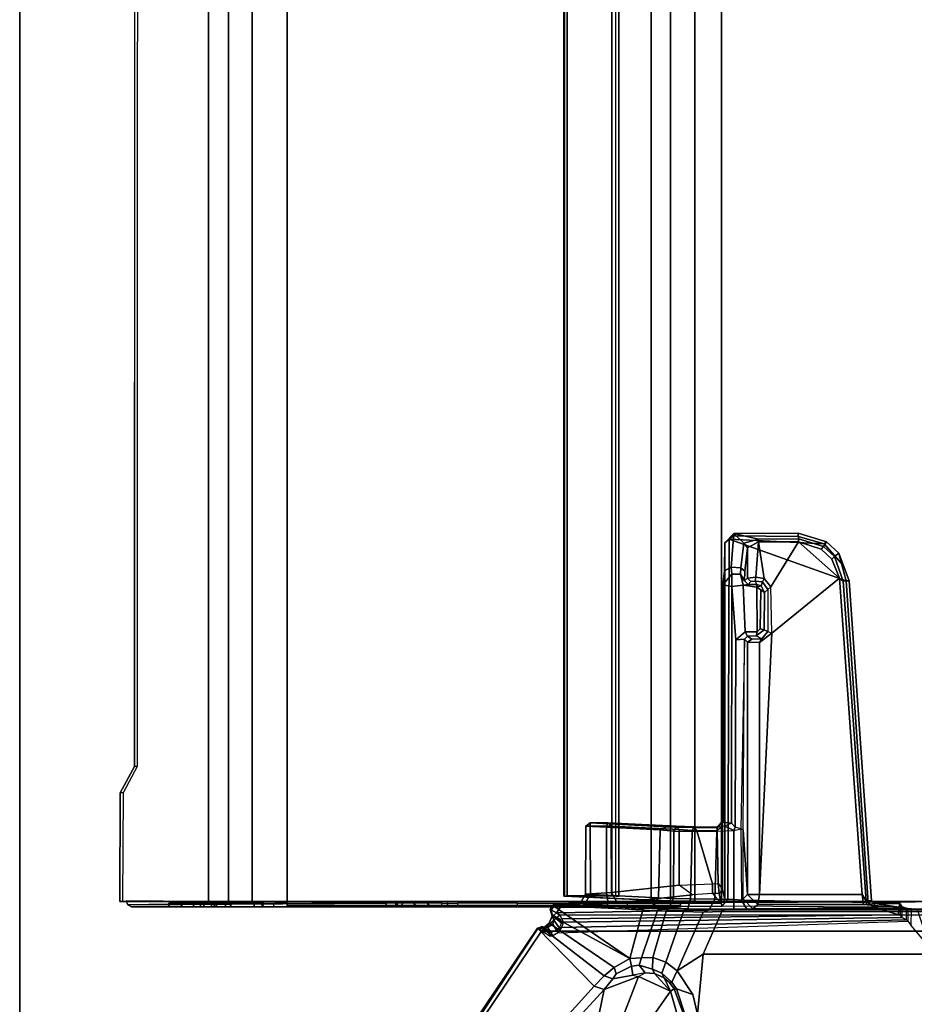
# Model space of a CAD drawing. Units: inches. Extents: x -18 to 171, y -6 to 171.
# Drawn here: x 2 to 11, y 8 to 17 of the extents above; entities that cross this region are included whole.
import ezdxf

# ---------------------------------------------------------------- set-up
doc = ezdxf.new("R2010")
doc.units = ezdxf.units.IN
doc.header["$MEASUREMENT"] = 0
for name, color, linetype in [('TABLE-BRACKET', 6, 'Continuous'), ('TABLE-CABLEMGMT', 6, 'Continuous'), ('TABLE-TOPEDGE', 6, 'Continuous'), ('TABLE-TOPLAM', 6, 'Continuous')]:
    doc.layers.add(name, color=color, linetype=linetype)

# ---------------------------------------------------------------- blocks, each defined once
blk = doc.blocks.new('PDU6ACS_3084LE_0T')
at = {"layer": 'TABLE-BRACKET'}
for points in [[(8.4145, -6.0458, 27.7251), (3.8571, -2.9732, 27.7554), (3.826, -3.0168, 27.8327), (8.4122, -6.0492, 27.799)], [(7.8511, -6.5994, 26.4104), (3.8617, -2.9954, 27.6161), (3.8571, -2.9732, 27.7554), (8.4145, -6.0458, 27.7251)], [(7.47, -6.6237, 26.3997), (3.7347, -3.3091, 27.4601), (3.8131, -3.0261, 27.5434), (7.8178, -6.6967, 26.345)], [(7.8511, -6.5994, 26.4104), (7.8178, -6.6967, 26.345), (3.8131, -3.0261, 27.5434), (3.8617, -2.9954, 27.6161)], [(3.826, -3.0168, 27.8327), (3.826, -16.8606, 27.8327), (8.3878, -13.7918, 27.8333), (8.3878, -6.0856, 27.8333)], [(8.3878, -6.0856, 27.8333), (8.4022, -6.067, 27.8208), (8.4122, -6.0492, 27.799), (3.826, -3.0168, 27.8327)], [(7.9502, -6.6969, 26.3702), (7.8511, -6.5994, 26.4104), (8.4145, -6.0458, 27.7251), (8.4131, -6.0991, 27.65)], [(7.9502, -6.6969, 26.3702), (8.4131, -6.0991, 27.65), (8.4642, -6.1618, 27.6182), (8.0315, -6.7937, 26.3157)], [(8.37, -6.1162, 27.8245), (8.3856, -6.1275, 27.8122), (8.3828, -6.1633, 27.7272), (8.3425, -6.161, 27.7409)], [(8.3878, -6.0856, 27.8333), (8.37, -6.1162, 27.8245), (8.3856, -6.1275, 27.8122), (8.4078, -6.1136, 27.8147)], [(8.3769, -6.1803, 27.7075), (8.4219, -6.1429, 27.6811), (8.4286, -6.0946, 27.7239), (8.3828, -6.1633, 27.7272)], [(8.4225, -6.0976, 27.799), (8.3828, -6.1633, 27.7272), (8.4286, -6.0946, 27.7239), (8.4311, -6.0879, 27.7777)], [(8.3828, -6.1633, 27.7272), (8.4225, -6.0976, 27.799), (8.4078, -6.1136, 27.8147), (8.3856, -6.1275, 27.8122)], [(8.4078, -6.1136, 27.8147), (8.4225, -6.0976, 27.799), (8.4022, -6.067, 27.8208), (8.3878, -6.0856, 27.8333)], [(8.5413, -6.2647, 27.8369), (8.3878, -6.0856, 27.8333), (8.3878, -13.7918, 27.8333), (8.5413, -13.5784, 27.8369)], [(8.4311, -6.0879, 27.7777), (8.4122, -6.0492, 27.799), (8.4022, -6.067, 27.8208), (8.4225, -6.0976, 27.799)], [(8.4122, -6.0492, 27.799), (8.4311, -6.0879, 27.7777), (8.4286, -6.0946, 27.7239), (8.4145, -6.0458, 27.7251)], [(8.4131, -6.0991, 27.65), (8.4145, -6.0458, 27.7251), (8.4286, -6.0946, 27.7239), (8.4219, -6.1429, 27.6811)], [(8.4131, -6.0991, 27.65), (8.4219, -6.1429, 27.6811), (8.4551, -6.1968, 27.6597), (8.4642, -6.1618, 27.6182)], [(8.12, -6.9479, 26.2111), (8.0315, -6.7937, 26.3157), (8.4642, -6.1618, 27.6182), (8.5325, -6.1903, 27.637)], [(8.12, -6.9479, 26.2111), (8.5325, -6.1903, 27.637), (8.5962, -6.1699, 27.7208), (8.6361, -6.1976, 27.7173)], [(8.6361, -6.1976, 27.7173), (8.5933, -7.0729, 26.4685), (8.12, -6.9479, 26.2111)], [(8.3828, -6.1633, 27.7272), (8.3425, -6.161, 27.7409), (8.3407, -6.1968, 27.6894), (8.3769, -6.1803, 27.7075)], [(8.3407, -6.1968, 27.6894), (8.3769, -6.1803, 27.7075), (8.395, -6.2318, 27.6644), (8.371, -6.2457, 27.6494)], [(8.395, -6.2318, 27.6644), (8.371, -6.2457, 27.6494), (8.4235, -6.2824, 27.6465), (8.4145, -6.2621, 27.6556)], [(8.3769, -6.1803, 27.7075), (8.395, -6.2318, 27.6644), (8.4551, -6.1968, 27.6597), (8.4219, -6.1429, 27.6811)], [(8.4145, -6.2621, 27.6556), (8.4942, -6.2063, 27.6718), (8.4551, -6.1968, 27.6597), (8.395, -6.2318, 27.6644)], [(8.4145, -6.2621, 27.6556), (8.4635, -6.2802, 27.6754), (8.5394, -6.1932, 27.7186), (8.4942, -6.2063, 27.6718)], [(8.5325, -6.1903, 27.637), (8.4642, -6.1618, 27.6182), (8.4551, -6.1968, 27.6597), (8.4942, -6.2063, 27.6718)], [(8.5003, -6.2678, 27.7352), (8.5471, -6.1902, 27.7979), (8.5394, -6.1932, 27.7186), (8.4635, -6.2802, 27.6754)], [(8.5325, -6.1903, 27.637), (8.4942, -6.2063, 27.6718), (8.5394, -6.1932, 27.7186), (8.5962, -6.1699, 27.7208)], [(8.5209, -6.2332, 27.8094), (8.5398, -6.2044, 27.8095), (8.5471, -6.1902, 27.7979), (8.5003, -6.2678, 27.7352)], [(8.5072, -6.2837, 27.7445), (8.5003, -6.2678, 27.7352), (8.5209, -6.2332, 27.8094), (8.5413, -6.2647, 27.8369)], [(8.5413, -6.2647, 27.8369), (8.5666, -6.232, 27.8369), (8.5398, -6.2044, 27.8095), (8.5209, -6.2332, 27.8094)], [(8.5947, -6.1818, 27.8118), (8.5962, -6.1699, 27.7208), (8.5394, -6.1932, 27.7186), (8.5471, -6.1902, 27.7979)], [(8.5947, -6.1818, 27.8118), (8.5471, -6.1902, 27.7979), (8.5398, -6.2044, 27.8095), (8.5666, -6.232, 27.8369)], [(8.5666, -6.232, 27.8369), (8.5413, -6.2647, 27.8369), (8.5471, -9.5651, 27.8365), (8.6193, -9.3239, 27.8369)], [(8.5666, -6.232, 27.8369), (8.6186, -6.2664, 27.8369), (8.6299, -6.2095, 27.815), (8.5947, -6.1818, 27.8118)], [(8.6193, -9.3239, 27.8369), (8.6314, -7.8478, 27.8354), (8.6186, -6.2664, 27.8369), (8.5666, -6.232, 27.8369)], [(8.6075, -7.0894, 26.4785), (8.5933, -7.0729, 26.4685), (8.6361, -6.1976, 27.7173), (8.6517, -6.2083, 27.7354)], [(8.5947, -6.1818, 27.8118), (8.6299, -6.2095, 27.815), (8.6361, -6.1976, 27.7173), (8.5962, -6.1699, 27.7208)], [(8.6564, -6.4637, 27.5751), (8.6154, -7.1651, 26.5555), (8.6075, -7.0894, 26.4785), (8.6517, -6.2083, 27.7354)], [(8.6186, -6.2664, 27.8369), (8.6559, -6.2631, 27.8106), (8.6299, -6.2095, 27.815), (8.6186, -6.2664, 27.8369)], [(8.6361, -6.1976, 27.7173), (8.6299, -6.2095, 27.815), (8.6559, -6.2631, 27.8106), (8.6517, -6.2083, 27.7354)], [(8.6671, -6.5174, 27.7514), (8.6564, -6.4637, 27.5751), (8.6517, -6.2083, 27.7354), (8.6559, -6.2631, 27.8106)], [(8.4831, -9.656, 26.3904), (8.4981, -9.644, 26.4595), (8.4235, -6.2824, 27.6465), (8.371, -6.2457, 27.6494)], [(8.4235, -6.2824, 27.6465), (8.4145, -6.2621, 27.6556), (8.4635, -6.2802, 27.6754), (8.475, -6.299, 27.6723)], [(8.5188, -9.5982, 27.0049), (8.475, -6.299, 27.6723), (8.4235, -6.2824, 27.6465), (8.4981, -9.644, 26.4595)], [(8.4635, -6.2802, 27.6754), (8.475, -6.299, 27.6723), (8.5072, -6.2837, 27.7445), (8.5003, -6.2678, 27.7352)], [(8.5188, -9.5982, 27.0049), (8.5464, -9.5807, 27.8214), (8.5072, -6.2837, 27.7445), (8.475, -6.299, 27.6723)], [(8.5471, -9.5651, 27.8365), (8.5413, -6.2647, 27.8369), (8.5072, -6.2837, 27.7445), (8.5464, -9.5807, 27.8214)], [(8.6566, -6.6544, 27.8128), (8.6559, -6.2631, 27.8106), (8.6186, -6.2664, 27.8369)], [(8.6314, -7.8478, 27.8354), (8.6589, -7.8371, 27.807), (8.6566, -6.6544, 27.8128), (8.6186, -6.2664, 27.8369)], [(8.6601, -6.7366, 27.7933), (8.6671, -6.5174, 27.7514), (8.6559, -6.2631, 27.8106), (8.6566, -6.6544, 27.8128)], [(8.6154, -7.1651, 26.5555), (8.6564, -6.4637, 27.5751), (8.7466, -6.5159, 27.606), (8.7099, -7.2257, 26.5928)], [(8.6671, -6.5174, 27.7514), (8.7511, -6.5628, 27.6997), (8.7466, -6.5159, 27.606), (8.6564, -6.4637, 27.5751)], [(8.6671, -6.5174, 27.7514), (8.6601, -6.7366, 27.7933), (8.7586, -6.7191, 27.6991), (8.7511, -6.5628, 27.6997)], [(9.373, -7.2425, 26.57), (8.7099, -7.2257, 26.5928), (8.7466, -6.5159, 27.606), (9.4097, -6.5166, 27.6062)], [(9.4097, -6.5612, 27.6985), (9.4097, -6.5166, 27.6062), (8.7466, -6.5159, 27.606), (8.7511, -6.5628, 27.6997)], [(9.4417, -6.5603, 27.6675), (9.4039, -7.3027, 26.5553), (9.373, -7.2425, 26.57), (9.4097, -6.5166, 27.6062)], [(9.4097, -6.5166, 27.6062), (9.4097, -6.5612, 27.6985), (9.4417, -6.5603, 27.6675)], [(7.923, -6.7821, 26.304), (7.8178, -6.6967, 26.345), (7.8511, -6.5994, 26.4104), (7.9502, -6.6969, 26.3702)], [(9.4097, -6.5612, 27.6985), (8.7511, -6.5628, 27.6997), (8.7586, -6.7191, 27.6991), (9.4095, -6.7191, 27.6987)], [(9.4417, -6.5603, 27.6675), (9.4416, -6.7338, 27.6659), (9.409, -7.3989, 26.7137), (9.4039, -7.3027, 26.5553)], [(9.4097, -6.5612, 27.6985), (9.4095, -6.7191, 27.6987), (9.4416, -6.7338, 27.6659), (9.4417, -6.5603, 27.6675)], [(7.8178, -6.6967, 26.345), (7.9453, -7.0325, 26.2589), (7.5741, -6.89, 26.3356), (7.47, -6.6237, 26.3997)], [(7.8178, -6.6967, 26.345), (7.923, -6.7821, 26.304), (7.9566, -6.9773, 26.248), (7.9453, -7.0325, 26.2589)], [(7.923, -6.7821, 26.304), (7.9502, -6.6969, 26.3702), (8.0315, -6.7937, 26.3157), (7.9695, -6.8139, 26.2857)], [(8.6601, -6.7366, 27.7933), (8.6566, -6.6544, 27.8128), (8.6589, -7.8371, 27.807), (8.6634, -6.8226, 27.7507)], [(7.9695, -6.8139, 26.2857), (8.0444, -6.9636, 26.1912), (7.9566, -6.9773, 26.248), (7.923, -6.7821, 26.304)], [(8.0444, -6.9636, 26.1912), (7.9695, -6.8139, 26.2857), (8.0315, -6.7937, 26.3157), (8.12, -6.9479, 26.2111)], [(8.6634, -6.8226, 27.7507), (8.7637, -6.7675, 27.6739), (8.7586, -6.7191, 27.6991), (8.6601, -6.7366, 27.7933)], [(8.8357, -7.4265, 26.7333), (8.7637, -6.7675, 27.6739), (8.6634, -6.8226, 27.7507), (8.7422, -7.5577, 26.7221)], [(9.4094, -6.766, 27.6753), (9.4095, -6.7191, 27.6987), (8.7586, -6.7191, 27.6991), (8.7637, -6.7675, 27.6739)], [(9.4094, -6.766, 27.6753), (8.7637, -6.7675, 27.6739), (8.8357, -7.4265, 26.7333), (9.3766, -7.4262, 26.7328)], [(9.4094, -6.766, 27.6753), (9.3766, -7.4262, 26.7328), (9.409, -7.3989, 26.7137), (9.4416, -6.7338, 27.6659)], [(9.4094, -6.766, 27.6753), (9.4416, -6.7338, 27.6659), (9.4095, -6.7191, 27.6987), (9.4094, -6.766, 27.6753)], [(7.8037, -7.3439, 26.2134), (7.5107, -7.1394, 26.2951), (7.5741, -6.89, 26.3356), (7.9453, -7.0325, 26.2589)], [(8.7422, -7.5577, 26.7221), (8.6634, -6.8226, 27.7507), (8.6589, -7.8371, 27.807), (8.7523, -7.7537, 26.5984)], [(7.9566, -6.9773, 26.248), (7.9453, -7.0325, 26.2589), (7.9819, -7.095, 26.1955)], [(8.0556, -7.0375, 26.1434), (7.9819, -7.095, 26.1955), (7.9566, -6.9773, 26.248), (8.0444, -6.9636, 26.1912)], [(8.0444, -6.9636, 26.1912), (8.12, -6.9479, 26.2111), (8.128, -7.0613, 26.1225), (8.0556, -7.0375, 26.1434)], [(8.128, -7.0613, 26.1225), (8.12, -6.9479, 26.2111), (8.5933, -7.0729, 26.4685), (8.5872, -7.217, 26.3136)], [(7.9453, -7.0325, 26.2589), (7.9819, -7.095, 26.1955), (7.9754, -7.1871, 26.1607), (7.8037, -7.3439, 26.2134)], [(8.0556, -7.0375, 26.1434), (8.0161, -7.1691, 26.0716), (7.9754, -7.1871, 26.1607), (7.9819, -7.095, 26.1955)], [(8.0161, -7.1691, 26.0716), (8.0556, -7.0375, 26.1434), (8.128, -7.0613, 26.1225), (8.1313, -7.171, 26.0531)], [(8.128, -7.0613, 26.1225), (8.5872, -7.217, 26.3136), (8.5808, -7.3018, 26.2415), (8.1313, -7.171, 26.0531)], [(8.5872, -7.217, 26.3136), (8.6025, -7.224, 26.329), (8.6075, -7.0894, 26.4785), (8.5933, -7.0729, 26.4685)], [(8.6092, -7.3227, 26.3883), (8.6025, -7.224, 26.329), (8.6075, -7.0894, 26.4785), (8.6154, -7.1651, 26.5555)], [(7.8037, -7.3439, 26.2134), (7.5738, -7.4083, 26.2295), (7.1955, -7.3336, 26.2957), (7.5107, -7.1394, 26.2951)], [(7.8037, -7.3439, 26.2134), (7.9754, -7.1871, 26.1607), (7.9332, -7.2804, 26.1497), (7.8037, -7.3439, 26.2134)], [(7.9768, -7.2599, 26.0173), (7.9332, -7.2804, 26.1497), (7.9754, -7.1871, 26.1607), (8.0161, -7.1691, 26.0716)], [(8.0161, -7.1691, 26.0716), (8.1313, -7.171, 26.0531), (8.0834, -7.2992, 25.9751), (7.9768, -7.2599, 26.0173)], [(8.0834, -7.2992, 25.9751), (8.1313, -7.171, 26.0531), (8.5808, -7.3018, 26.2415), (8.5775, -7.4713, 26.1536)], [(8.6154, -7.1651, 26.5555), (8.7099, -7.2257, 26.5928), (8.704, -7.371, 26.4445), (8.6092, -7.3227, 26.3883)], [(7.8263, -7.3803, 26.1332), (7.8037, -7.3439, 26.2134), (7.9332, -7.2804, 26.1497), (7.8879, -7.3338, 26.1477)], [(7.9768, -7.2599, 26.0173), (7.8896, -7.3551, 25.9865), (7.8879, -7.3338, 26.1477), (7.9332, -7.2804, 26.1497)], [(7.8896, -7.3551, 25.9865), (7.9768, -7.2599, 26.0173), (8.0834, -7.2992, 25.9751), (7.9996, -7.4084, 25.9157)], [(8.601, -7.3223, 26.264), (8.5808, -7.3018, 26.2415), (8.5872, -7.217, 26.3136), (8.6025, -7.224, 26.329)], [(8.6092, -7.3227, 26.3883), (8.6049, -7.5128, 26.2703), (8.601, -7.3223, 26.264), (8.6025, -7.224, 26.329)], [(8.7099, -7.2257, 26.5928), (9.373, -7.2425, 26.57), (9.3615, -7.3774, 26.4391), (8.704, -7.371, 26.4445)], [(9.4002, -7.3977, 26.458), (9.3615, -7.3774, 26.4391), (9.373, -7.2425, 26.57), (9.4039, -7.3027, 26.5553)], [(7.8263, -7.3803, 26.1332), (7.8235, -7.4018, 25.9806), (7.5404, -7.4951, 25.9416), (7.5726, -7.4743, 26.1274)], [(7.8263, -7.3803, 26.1332), (7.5726, -7.4743, 26.1274), (7.5738, -7.4083, 26.2295), (7.8037, -7.3439, 26.2134)], [(7.9996, -7.4084, 25.9157), (7.7706, -7.5606, 25.8516), (7.8235, -7.4018, 25.9806), (7.8896, -7.3551, 25.9865)], [(7.8235, -7.4018, 25.9806), (7.8263, -7.3803, 26.1332), (7.8879, -7.3338, 26.1477), (7.8896, -7.3551, 25.9865)], [(8.0834, -7.2992, 25.9751), (8.5775, -7.4713, 26.1536), (8.5727, -7.6604, 26.0983), (7.9996, -7.4084, 25.9157)], [(8.5775, -7.4713, 26.1536), (8.5987, -7.4817, 26.1835), (8.601, -7.3223, 26.264), (8.5808, -7.3018, 26.2415)], [(8.6049, -7.5128, 26.2703), (8.5987, -7.4817, 26.1835), (8.601, -7.3223, 26.264), (8.6049, -7.5128, 26.2703)], [(8.6049, -7.5128, 26.2703), (8.6092, -7.3227, 26.3883), (8.704, -7.371, 26.4445), (8.7007, -7.5375, 26.3364)], [(8.704, -7.371, 26.4445), (9.3615, -7.3774, 26.4391), (9.358, -7.5555, 26.3325), (8.7007, -7.5375, 26.3364)], [(9.3967, -7.5689, 26.3567), (9.358, -7.5555, 26.3325), (9.3615, -7.3774, 26.4391), (9.4002, -7.3977, 26.458)], [(9.409, -7.3989, 26.7137), (9.4034, -7.5717, 26.5583), (9.4002, -7.3977, 26.458), (9.4039, -7.3027, 26.5553)], [(7.5778, -7.6052, 25.837), (7.5404, -7.4951, 25.9416), (7.8235, -7.4018, 25.9806), (7.7706, -7.5606, 25.8516)], [(7.9996, -7.4084, 25.9157), (8.1642, -7.6619, 25.9425), (7.5778, -7.6052, 25.837), (7.7706, -7.5606, 25.8516)], [(8.1642, -7.6619, 25.9425), (7.9996, -7.4084, 25.9157), (8.5727, -7.6604, 26.0983), (8.5787, -7.8447, 26.0858)], [(8.596, -7.7192, 26.1095), (8.5727, -7.6604, 26.0983), (8.5775, -7.4713, 26.1536), (8.5987, -7.4817, 26.1835)], [(8.7523, -7.7537, 26.5984), (8.7422, -7.5577, 26.7221), (8.8357, -7.4265, 26.7333), (8.849, -7.7523, 26.5207)], [(8.8357, -7.4265, 26.7333), (8.849, -7.7523, 26.5207), (9.3644, -7.5985, 26.5867), (9.3766, -7.4262, 26.7328)], [(9.409, -7.3989, 26.7137), (9.3766, -7.4262, 26.7328), (9.3644, -7.5985, 26.5867), (9.4034, -7.5717, 26.5583)], [(9.4034, -7.5717, 26.5583), (9.4003, -7.7939, 26.4742), (9.3967, -7.5689, 26.3567), (9.4002, -7.3977, 26.458)], [(8.596, -7.7192, 26.1095), (8.5998, -7.725, 26.1876), (8.6049, -7.5128, 26.2703), (8.5987, -7.4817, 26.1835)], [(8.5998, -7.725, 26.1876), (8.6049, -7.5128, 26.2703), (8.7007, -7.5375, 26.3364), (8.698, -7.775, 26.2624)], [(8.698, -7.775, 26.2624), (8.7007, -7.5375, 26.3364), (9.358, -7.5555, 26.3325), (9.3598, -7.7961, 26.259)], [(9.3952, -7.7994, 26.3007), (9.3598, -7.7961, 26.259), (9.358, -7.5555, 26.3325), (9.3967, -7.5689, 26.3567)], [(9.4034, -7.5717, 26.5583), (9.3644, -7.5985, 26.5867), (9.3669, -7.7991, 26.5065), (9.4003, -7.7939, 26.4742)], [(9.3952, -7.7994, 26.3007), (9.3967, -7.5689, 26.3567), (9.4003, -7.7939, 26.4742)], [(7.5778, -7.6052, 25.837), (8.1642, -7.6619, 25.9425), (8.1642, -12.1812, 25.9425), (7.5778, -12.2379, 25.837)], [(8.1642, -7.6619, 25.9425), (8.5787, -7.8447, 26.0858), (8.5787, -11.9984, 26.0858), (8.1642, -12.1812, 25.9425)], [(8.596, -7.7192, 26.1095), (8.5963, -7.8392, 26.1106), (8.5787, -7.8447, 26.0858), (8.5727, -7.6604, 26.0983)], [(8.849, -7.7523, 26.5207), (8.8502, -7.8092, 26.5058), (9.3669, -7.7991, 26.5065), (9.3644, -7.5985, 26.5867)], [(8.6018, -7.9591, 26.1735), (8.5963, -7.8392, 26.1106), (8.596, -7.7192, 26.1095), (8.5998, -7.725, 26.1876)], [(8.5998, -7.725, 26.1876), (8.698, -7.775, 26.2624), (8.6963, -7.9621, 26.2445), (8.6018, -7.9591, 26.1735)], [(8.7522, -7.8175, 26.5972), (8.7523, -7.7537, 26.5984), (8.7523, -7.7537, 26.5984), (8.6589, -7.8371, 27.807)], [(8.7522, -7.8175, 26.5972), (8.7523, -7.7537, 26.5984), (8.849, -7.7523, 26.5207), (8.8502, -7.8092, 26.5058)], [(8.5787, -7.8447, 26.0858), (8.5963, -7.8392, 26.1106), (8.5963, -12.0039, 26.1106), (8.5787, -11.9984, 26.0858)], [(8.5963, -12.0039, 26.1106), (8.5963, -7.8392, 26.1106), (8.6018, -7.9591, 26.1735), (8.6018, -11.884, 26.1735)], [(8.6964, -7.9022, 27.8362), (8.6644, -9.2691, 27.8369), (8.6193, -9.3239, 27.8369), (8.6314, -7.8478, 27.8354)], [(8.6314, -7.8478, 27.8354), (8.6964, -7.9022, 27.8362), (8.696, -7.8716, 27.8044), (8.6589, -7.8371, 27.807)], [(8.6589, -7.8371, 27.807), (8.696, -7.8716, 27.8044), (8.7968, -7.8495, 26.5645), (8.7522, -7.8175, 26.5972)], [(9.4061, -7.8491, 26.53), (8.7968, -7.8495, 26.5645), (8.696, -7.8716, 27.8044), (12.1705, -7.8714, 27.8042)], [(8.698, -7.775, 26.2624), (9.3598, -7.7961, 26.259), (9.3669, -7.9621, 26.2445), (8.6963, -7.9621, 26.2445)], [(8.7968, -7.8495, 26.5645), (8.7522, -7.8175, 26.5972), (8.8502, -7.8092, 26.5058), (8.7968, -7.8495, 26.5645)], [(8.8502, -7.8092, 26.5058), (8.7968, -7.8495, 26.5645), (9.4061, -7.8491, 26.53), (9.3669, -7.7991, 26.5065)], [(9.3669, -7.9621, 26.2445), (9.4112, -7.8723, 26.2633), (9.3952, -7.7994, 26.3007), (9.3598, -7.7961, 26.259)], [(9.4061, -7.8491, 26.53), (9.3669, -7.7991, 26.5065), (9.4003, -7.7939, 26.4742), (9.4582, -7.8486, 26.4978)], [(9.4003, -7.7939, 26.4742), (9.4582, -7.8486, 26.4978), (9.4478, -7.8559, 26.3147), (9.3952, -7.7994, 26.3007)], [(9.3952, -7.7994, 26.3007), (9.4478, -7.8559, 26.3147), (9.4388, -7.9383, 26.2522), (9.4112, -7.8723, 26.2633)], [(9.4582, -7.8486, 26.4978), (9.4061, -7.8491, 26.53), (12.1705, -7.8714, 27.8042), (11.8981, -7.8705, 26.8221)], [(9.4478, -7.8559, 26.3147), (11.7602, -7.8549, 26.7254), (11.7435, -7.9405, 26.6503), (9.4388, -7.9383, 26.2522)], [(9.4582, -7.8486, 26.4978), (11.8981, -7.8705, 26.8221), (11.7602, -7.8549, 26.7254), (9.4478, -7.8559, 26.3147)], [(11.7435, -7.9405, 26.6503), (11.7602, -7.8549, 26.7254), (11.8632, -7.9424, 26.7086)], [(11.8981, -7.8705, 26.8221), (11.9335, -7.936, 26.8105), (11.8632, -7.9424, 26.7086), (11.7602, -7.8549, 26.7254)], [(8.6005, -9.8808, 26.2226), (8.6008, -9.908, 26.1736), (8.6018, -7.9591, 26.1735), (8.5995, -8.0888, 26.1951)], [(8.6963, -7.9621, 26.2445), (8.6883, -8.0348, 26.2799), (8.5995, -8.0888, 26.1951), (8.6018, -7.9591, 26.1735)], [(12.2047, -7.9135, 27.8367), (8.6964, -7.9022, 27.8362), (8.6644, -9.2691, 27.8369), (11.801, -9.054, 27.8364)], [(12.2047, -7.9135, 27.8367), (12.1705, -7.8714, 27.8042), (8.696, -7.8716, 27.8044), (8.6964, -7.9022, 27.8362)], [(9.4388, -7.9383, 26.2522), (9.4112, -7.8723, 26.2633), (9.3669, -7.9621, 26.2445), (9.4005, -7.9743, 26.247)], [(9.4005, -7.9743, 26.247), (9.4388, -7.9383, 26.2522), (11.7435, -7.9405, 26.6503), (11.2255, -7.9789, 26.561)], [(11.7435, -7.9405, 26.6503), (11.7569, -8.0523, 26.6529), (11.3027, -8.0713, 26.5744), (11.2255, -7.9789, 26.561)], [(11.7435, -7.9405, 26.6503), (11.8632, -7.9424, 26.7086), (11.8645, -8.0269, 26.7094), (11.7569, -8.0523, 26.6529)], [(12.2047, -7.9135, 27.8367), (11.801, -9.054, 27.8364), (11.9673, -9.0091, 27.8365), (12.1598, -8.8396, 27.8365)], [(11.9335, -7.936, 26.8105), (11.9275, -8.029, 26.7919), (11.8645, -8.0269, 26.7094), (11.8632, -7.9424, 26.7086)], [(12.1705, -7.8714, 27.8042), (12.262, -7.9595, 27.7846), (11.9335, -7.936, 26.8105), (11.8981, -7.8705, 26.8221)], [(11.9335, -7.936, 26.8105), (12.262, -7.9595, 27.7846), (12.1659, -8.0568, 27.499), (11.9275, -8.029, 26.7919)], [(12.1598, -8.8396, 27.8365), (12.232, -8.589, 27.8364), (12.2365, -7.9559, 27.8353), (12.2047, -7.9135, 27.8367)], [(12.262, -7.9595, 27.7846), (12.2054, -8.1995, 27.6189), (12.1659, -8.0568, 27.499), (12.262, -7.9595, 27.7846)], [(12.1705, -7.8714, 27.8042), (12.2047, -7.9135, 27.8367), (12.2365, -7.9559, 27.8353), (12.262, -7.9595, 27.7846)], [(12.262, -7.9595, 27.7846), (12.2641, -8.5886, 27.7925), (12.2092, -8.5902, 27.6275), (12.2054, -8.1995, 27.6189)], [(12.262, -7.9595, 27.7846), (12.2365, -7.9559, 27.8353), (12.232, -8.589, 27.8364), (12.2641, -8.5886, 27.7925)], [(8.7026, -8.0521, 26.33), (8.6031, -8.1472, 26.2972), (8.5995, -8.0888, 26.1951), (8.6883, -8.0348, 26.2799)], [(8.7026, -8.0521, 26.33), (8.743, -8.0925, 27.4867), (8.6451, -8.1951, 27.5029), (8.6031, -8.1472, 26.2972)], [(9.385, -8.0302, 26.2751), (8.6883, -8.0348, 26.2799), (8.6963, -7.9621, 26.2445), (9.3669, -7.9621, 26.2445)], [(8.7026, -8.0521, 26.33), (9.3736, -8.0521, 26.3292), (9.385, -8.0302, 26.2751), (8.6883, -8.0348, 26.2799)], [(8.743, -8.0925, 27.4867), (8.7026, -8.0521, 26.33), (9.3736, -8.0521, 26.3292)], [(9.3736, -8.0521, 26.3292), (11.2307, -8.0635, 26.6416), (11.203, -8.0935, 27.4883), (8.743, -8.0925, 27.4867)], [(9.3669, -7.9621, 26.2445), (9.385, -8.0302, 26.2751), (9.4005, -7.9743, 26.247), (9.3669, -7.9621, 26.2445)], [(11.2307, -8.0635, 26.6416), (9.385, -8.0302, 26.2751), (9.3736, -8.0521, 26.3292), (11.2307, -8.0635, 26.6416)], [(9.4005, -7.9743, 26.247), (11.2255, -7.9789, 26.561), (11.2307, -8.0635, 26.6416), (9.385, -8.0302, 26.2751)], [(11.2255, -7.9789, 26.561), (11.3027, -8.0713, 26.5744), (11.262, -8.0948, 26.6478), (11.2307, -8.0635, 26.6416)], [(11.303, -8.1875, 26.5748), (11.3027, -8.0713, 26.5744), (11.7569, -8.0523, 26.6529), (11.7385, -8.1835, 26.65)], [(11.764, -8.099, 26.6783), (11.7641, -8.1832, 26.6791), (11.7385, -8.1835, 26.65), (11.7569, -8.0523, 26.6529)], [(11.7985, -8.0656, 26.7041), (11.764, -8.099, 26.6783), (11.7569, -8.0523, 26.6529), (11.8645, -8.0269, 26.7094)], [(11.9275, -8.029, 26.7919), (11.8929, -8.0676, 26.7913), (11.7985, -8.0656, 26.7041), (11.8645, -8.0269, 26.7094)], [(11.9275, -8.029, 26.7919), (12.1659, -8.0568, 27.499), (12.1204, -8.0926, 27.4863), (11.8929, -8.0676, 26.7913)], [(12.1788, -8.2016, 27.6008), (12.1204, -8.0926, 27.4863), (12.1659, -8.0568, 27.499), (12.2054, -8.1995, 27.6189)], [(8.5995, -8.0888, 26.1951), (8.6038, -9.692, 26.3179), (8.6019, -9.7474, 26.2642), (8.6005, -9.8808, 26.2226)], [(8.5995, -8.0888, 26.1951), (8.6031, -8.1472, 26.2972), (8.6061, -9.6567, 26.3854), (8.6038, -9.692, 26.3179)], [(8.6061, -9.6567, 26.3854), (8.6031, -8.1472, 26.2972), (8.6451, -8.1951, 27.5029), (8.6453, -9.2251, 27.5079)], [(8.743, -8.0925, 27.4867), (8.7436, -8.2106, 27.6007), (8.6451, -8.1951, 27.5029)], [(11.1989, -8.2114, 27.6), (8.7436, -8.2106, 27.6007), (8.743, -8.0925, 27.4867), (11.203, -8.0935, 27.4883)], [(11.203, -8.0935, 27.4883), (11.2323, -8.1346, 27.5179), (11.2329, -8.2323, 27.5658), (11.1989, -8.2114, 27.6)], [(11.203, -8.0935, 27.4883), (11.2307, -8.0635, 26.6416), (11.262, -8.0948, 26.6478), (11.2323, -8.1346, 27.5179)], [(11.262, -8.0948, 26.6478), (11.2645, -8.1793, 26.6058), (11.2329, -8.2323, 27.5658), (11.2323, -8.1346, 27.5179)], [(11.262, -8.0948, 26.6478), (11.3027, -8.0713, 26.5744), (11.303, -8.1875, 26.5748), (11.2645, -8.1793, 26.6058)], [(11.7985, -8.0656, 26.7041), (11.824, -8.0932, 27.4871), (11.7939, -8.1259, 27.5065), (11.764, -8.099, 26.6783)], [(11.7939, -8.1259, 27.5065), (11.7952, -8.1683, 27.5573), (11.7641, -8.1832, 26.6791), (11.764, -8.099, 26.6783)], [(11.8345, -8.1755, 27.5953), (11.7952, -8.1683, 27.5573), (11.7939, -8.1259, 27.5065), (11.824, -8.0932, 27.4871)], [(12.1204, -8.0926, 27.4863), (11.824, -8.0932, 27.4871), (11.7985, -8.0656, 26.7041), (11.8929, -8.0676, 26.7913)], [(12.1204, -8.0926, 27.4863), (12.1788, -8.2016, 27.6008), (11.8345, -8.1755, 27.5953), (11.824, -8.0932, 27.4871)], [(8.7436, -8.2106, 27.6007), (8.7429, -9.2104, 27.6007), (8.6453, -9.2251, 27.5079), (8.6451, -8.1951, 27.5029)], [(8.7436, -8.2106, 27.6007), (11.2895, -8.3304, 27.6007), (11.8242, -8.9918, 27.6007), (8.7429, -9.2104, 27.6007)], [(11.1989, -8.2114, 27.6), (11.2895, -8.3304, 27.6007), (8.7436, -8.2106, 27.6007), (11.1989, -8.2114, 27.6)], [(11.2329, -8.2323, 27.5658), (11.3073, -8.2923, 27.5696), (11.2895, -8.3304, 27.6007), (11.1989, -8.2114, 27.6)], [(11.3073, -8.2923, 27.5696), (11.2329, -8.2323, 27.5658), (11.2645, -8.1793, 26.6058), (11.3234, -8.2567, 26.6171)], [(11.3304, -8.2162, 26.579), (11.3234, -8.2567, 26.6171), (11.2645, -8.1793, 26.6058), (11.303, -8.1875, 26.5748)], [(11.303, -8.1875, 26.5748), (11.7385, -8.1835, 26.65), (11.7112, -8.2229, 26.645), (11.3304, -8.2162, 26.579)], [(11.3234, -8.2567, 26.6171), (11.3304, -8.2162, 26.579), (11.7112, -8.2229, 26.645), (11.6846, -8.2608, 26.6721)], [(11.6846, -8.2608, 26.6721), (11.7112, -8.2229, 26.645), (11.7385, -8.1835, 26.65), (11.7519, -8.2254, 26.6837)], [(11.7519, -8.2254, 26.6837), (11.7908, -8.239, 27.5627), (11.7166, -8.292, 27.5627), (11.6846, -8.2608, 26.6721)], [(11.7166, -8.292, 27.5627), (11.7908, -8.239, 27.5627), (11.8208, -8.2548, 27.6001), (11.7419, -8.3227, 27.6002)], [(11.7641, -8.1832, 26.6791), (11.7519, -8.2254, 26.6837), (11.7519, -8.2254, 26.6837), (11.7385, -8.1835, 26.65)], [(12.1807, -8.5911, 27.6014), (11.7419, -8.3227, 27.6002), (11.8208, -8.2548, 27.6001), (12.1788, -8.2016, 27.6008)], [(11.7908, -8.239, 27.5627), (11.7519, -8.2254, 26.6837), (11.7641, -8.1832, 26.6791), (11.7952, -8.1683, 27.5573)], [(11.8345, -8.1755, 27.5953), (11.8208, -8.2548, 27.6001), (11.7908, -8.239, 27.5627), (11.7952, -8.1683, 27.5573)], [(12.1788, -8.2016, 27.6008), (11.8208, -8.2548, 27.6001), (11.8345, -8.1755, 27.5953), (12.1788, -8.2016, 27.6008)], [(12.1788, -8.2016, 27.6008), (12.2054, -8.1995, 27.6189), (12.2092, -8.5902, 27.6275), (12.1807, -8.5911, 27.6014)], [(11.7166, -8.292, 27.5627), (11.3073, -8.2923, 27.5696), (11.2895, -8.3304, 27.6007), (11.7419, -8.3227, 27.6002)], [(11.2895, -8.3304, 27.6007), (11.7419, -8.3227, 27.6002), (12.1807, -8.5911, 27.6014), (11.8242, -8.9918, 27.6007)], [(11.3234, -8.2567, 26.6171), (11.6846, -8.2608, 26.6721), (11.7166, -8.292, 27.5627), (11.3073, -8.2923, 27.5696)], [(12.0092, -8.9165, 27.6014), (11.8242, -8.9918, 27.6007), (12.1807, -8.5911, 27.6014), (12.1068, -8.812, 27.6011)], [(12.1068, -8.812, 27.6011), (12.1807, -8.5911, 27.6014), (12.2092, -8.5902, 27.6275), (12.1355, -8.8344, 27.6275)], [(12.1797, -8.8637, 27.785), (12.1355, -8.8344, 27.6275), (12.2092, -8.5902, 27.6275), (12.2641, -8.5886, 27.7925)], [(12.1797, -8.8637, 27.785), (12.2641, -8.5886, 27.7925), (12.232, -8.589, 27.8364), (12.1598, -8.8396, 27.8365)], [(12.1068, -8.812, 27.6011), (12.1355, -8.8344, 27.6275), (12.0366, -8.9407, 27.6276), (12.0092, -8.9165, 27.6014)], [(11.8242, -8.9918, 27.6007), (12.0092, -8.9165, 27.6014), (12.0366, -8.9407, 27.6276), (11.7958, -9.0278, 27.6192)], [(12.1797, -8.8637, 27.785), (12.1598, -8.8396, 27.8365), (11.9673, -9.0091, 27.8365), (12.0687, -8.9827, 27.785)], [(12.1797, -8.8637, 27.785), (12.0687, -8.9827, 27.785), (12.0366, -8.9407, 27.6276), (12.1355, -8.8344, 27.6275)], [(11.8242, -8.9918, 27.6007), (11.7958, -9.0278, 27.6192), (8.6809, -9.2489, 27.6256), (8.7429, -9.2104, 27.6007)], [(11.7989, -9.0863, 27.7932), (11.7958, -9.0278, 27.6192), (12.0366, -8.9407, 27.6276), (12.0687, -8.9827, 27.785)], [(11.7989, -9.0863, 27.7932), (12.0687, -8.9827, 27.785), (11.9673, -9.0091, 27.8365), (11.801, -9.054, 27.8364)], [(11.7989, -9.0863, 27.7932), (11.801, -9.054, 27.8364), (8.6644, -9.2691, 27.8369), (8.682, -9.3033, 27.785)], [(11.7989, -9.0863, 27.7932), (8.682, -9.3033, 27.785), (8.6809, -9.2489, 27.6256), (11.7958, -9.0278, 27.6192)], [(8.6061, -9.6567, 26.3854), (8.6453, -9.2251, 27.5079), (8.6475, -9.2571, 27.5549), (8.6566, -9.3352, 27.7929)], [(8.6644, -9.2691, 27.8369), (8.682, -9.3033, 27.785), (8.6566, -9.3352, 27.7929), (8.6193, -9.3239, 27.8369)], [(8.6453, -9.2251, 27.5079), (8.7429, -9.2104, 27.6007), (8.6809, -9.2489, 27.6256), (8.6475, -9.2571, 27.5549)], [(8.6566, -9.3352, 27.7929), (8.6475, -9.2571, 27.5549), (8.6809, -9.2489, 27.6256), (8.682, -9.3033, 27.785)], [(8.6245, -9.5674, 27.8359), (8.6193, -9.3239, 27.8369), (8.5471, -9.5651, 27.8365)], [(8.6061, -9.6567, 26.3854), (8.6566, -9.3352, 27.7929), (8.655, -9.5814, 27.8037), (8.6277, -9.5966, 27.0041)], [(8.6566, -9.3352, 27.7929), (8.6193, -9.3239, 27.8369), (8.6245, -9.5674, 27.8359), (8.655, -9.5814, 27.8037)], [(8.5464, -9.5807, 27.8214), (8.655, -9.5814, 27.8037), (8.6277, -9.5966, 27.0041), (8.5188, -9.5982, 27.0049)], [(8.6245, -9.5674, 27.8359), (8.655, -9.5814, 27.8037), (8.5464, -9.5807, 27.8214), (8.5471, -9.5651, 27.8365)], [(8.6061, -9.6567, 26.3854), (8.4831, -9.656, 26.3904), (8.4405, -9.6892, 26.3251), (8.6038, -9.692, 26.3179)], [(8.4981, -9.644, 26.4595), (8.6087, -9.6445, 26.4592), (8.6061, -9.6567, 26.3854), (8.4831, -9.656, 26.3904)], [(8.6277, -9.5966, 27.0041), (8.5188, -9.5982, 27.0049), (8.4981, -9.644, 26.4595), (8.6087, -9.6445, 26.4592)], [(8.4405, -9.6892, 26.3251), (8.6038, -9.692, 26.3179), (8.6019, -9.7474, 26.2642), (8.2314, -9.8689, 26.2225)]]:
    blk.add_3dface(points, dxfattribs=at)
at = {"layer": 'TABLE-CABLEMGMT'}
for points in [[(8.6752, -2.8414, 26.4982), (8.6752, -2.8705, 26.5192), (8.6752, -2.0062, 27.7119), (8.6752, -1.9772, 27.6908)], [(8.6752, -1.9772, 27.6908), (8.6752, -2.0062, 27.7119), (9.7369, -2.0105, 27.7059), (9.734, -1.9808, 27.6858)], [(9.9896, -2.1196, 27.4944), (9.734, -1.9808, 27.6858), (9.7369, -2.0105, 27.7059), (9.9925, -2.1493, 27.5144)], [(8.6242, -2.0909, 27.7092), (8.6242, -4.575, 27.7087), (8.6601, -4.5722, 27.709), (8.6428, -2.0551, 27.683)], [(8.6242, -2.0909, 27.7092), (8.6428, -2.0551, 27.683), (8.6557, -2.8775, 26.5243), (8.6246, -2.9182, 26.5538)], [(8.6246, -2.9182, 26.5538), (8.6242, -2.5802, 27.1815), (8.6242, -2.453, 27.4017), (8.6242, -2.0909, 27.7092)], [(8.6242, -4.575, 27.7087), (8.6242, -2.0909, 27.7092), (8.6242, -2.5728, 27.576), (8.6242, -2.6945, 27.5289)], [(8.6242, -2.458, 27.4896), (8.6242, -2.5728, 27.576), (8.6242, -2.0909, 27.7092), (8.6242, -2.453, 27.4017)], [(8.6814, -2.0381, 27.6707), (8.6428, -2.0551, 27.683), (8.6428, -2.0551, 27.683), (8.6601, -4.5722, 27.709)], [(8.6428, -2.0551, 27.683), (8.6814, -2.0381, 27.6707), (8.6752, -2.8705, 26.5192), (8.6557, -2.8775, 26.5243)], [(9.9896, -2.1196, 27.4944), (9.9925, -2.1493, 27.5144), (38.2331, -2.1554, 27.506), (38.237, -2.1239, 27.4884)], [(8.6242, -2.453, 27.4017), (8.6242, -2.5802, 27.1815), (8.6601, -2.5802, 27.1815), (8.6601, -2.4547, 27.3955)], [(8.6242, -2.453, 27.4017), (8.6601, -2.4547, 27.3955), (8.6601, -2.4554, 27.4842), (8.6242, -2.458, 27.4896)], [(8.6242, -2.5728, 27.576), (8.6242, -2.458, 27.4896), (8.6601, -2.4554, 27.4842), (8.6601, -2.5728, 27.576)], [(8.6242, -2.5728, 27.576), (8.6601, -2.5728, 27.576), (8.6601, -2.6941, 27.5293), (8.6242, -2.6945, 27.5289)], [(8.6242, -2.7624, 27.0263), (8.6601, -2.7624, 27.0263), (8.6601, -2.5802, 27.1815), (8.6242, -2.5802, 27.1815)], [(8.6246, -2.9182, 26.5538), (8.6242, -3.0032, 26.9318), (8.6242, -2.7624, 27.0263), (8.6242, -2.5802, 27.1815)], [(8.6242, -2.7946, 27.3617), (8.6242, -2.6945, 27.5289), (8.6601, -2.6941, 27.5293), (8.6601, -2.7946, 27.3617)], [(8.6242, -2.6945, 27.5289), (8.6242, -2.7946, 27.3617), (8.6242, -3.0609, 27.2062), (8.6242, -4.575, 27.7087)], [(8.6242, -2.7624, 27.0263), (8.6242, -3.0032, 26.9318), (8.6601, -3.0121, 26.9289), (8.6601, -2.7624, 27.0263)], [(8.6242, -2.7946, 27.3617), (8.6601, -2.7946, 27.3617), (8.6601, -3.0555, 27.208), (8.6242, -3.0609, 27.2062)], [(8.6246, -2.9182, 26.5538), (8.6603, -2.9244, 26.5582), (8.6601, -2.8705, 26.5192), (8.6242, -2.8705, 26.5192)], [(8.6242, -3.0552, 26.3292), (8.6242, -2.8705, 26.5192), (8.6601, -2.8705, 26.5192), (8.6601, -3.0553, 26.3292)], [(8.6242, -6.7297, 26.4995), (8.6242, -4.867, 26.5888), (8.6246, -2.9182, 26.5538), (8.6242, -2.8705, 26.5192)], [(8.6242, -2.8705, 26.5192), (8.6242, -6.7297, 26.4995), (8.6242, -6.9232, 26.3125), (8.6242, -7.1533, 26.2027)], [(8.6242, -7.1533, 26.2027), (8.6242, -2.8705, 26.5192), (8.6242, -3.0552, 26.3292), (8.6242, -3.2848, 26.2102)], [(8.6752, -2.8414, 26.4982), (8.6752, -3.0339, 26.3004), (8.6752, -3.0595, 26.3261), (8.6752, -2.8705, 26.5192)], [(75.2208, -3.0339, 26.3004), (8.6752, -3.034, 26.3004), (8.6752, -2.8414, 26.4982), (75.2208, -2.8414, 26.4982)], [(8.6246, -2.9182, 26.5538), (8.6242, -3.3702, 26.9255), (8.6242, -3.0032, 26.9318), (8.6246, -2.9182, 26.5538)], [(8.6242, -4.6757, 26.7885), (8.6242, -3.4742, 27.026), (8.6242, -3.3702, 26.9255), (8.6246, -2.9182, 26.5538)], [(8.6246, -2.9182, 26.5538), (8.6242, -4.867, 26.5888), (8.6242, -4.7261, 26.6773), (8.6242, -4.6757, 26.7885)], [(8.6242, -3.3702, 26.9255), (8.6601, -3.3787, 26.9275), (8.6601, -3.0121, 26.9289), (8.6242, -3.0032, 26.9318)], [(8.6242, -3.0552, 26.3292), (8.6601, -3.0553, 26.3292), (8.6601, -3.2848, 26.2102), (8.6242, -3.2848, 26.2102)], [(8.6242, -3.3632, 27.1999), (8.6242, -3.0609, 27.2062), (8.6601, -3.0555, 27.208), (8.6601, -3.3597, 27.2005)], [(8.6242, -4.668, 27.6132), (8.6242, -4.575, 27.7087), (8.6242, -3.0609, 27.2062), (8.6242, -3.3632, 27.1999)], [(8.6752, -3.265, 26.179), (8.6752, -3.287, 26.2095), (8.6752, -3.0595, 26.3261), (8.6752, -3.0339, 26.3004)], [(75.2208, -3.0339, 26.3004), (75.2208, -3.265, 26.179), (8.6752, -3.2651, 26.1789), (8.6752, -3.034, 26.3004)], [(8.6242, -7.1533, 26.2027), (8.6242, -3.2848, 26.2102), (8.6245, -3.6074, 26.1558), (8.6239, -7.4399, 26.1614)], [(8.6245, -3.6074, 26.1558), (8.6242, -3.2848, 26.2102), (8.6601, -3.2848, 26.2102), (8.6607, -3.6078, 26.1602)], [(75.2208, -3.6076, 26.125), (8.6751, -3.6074, 26.1241), (8.6752, -3.2651, 26.1789), (75.2208, -3.265, 26.179)], [(8.6752, -3.265, 26.179), (8.6752, -3.6076, 26.125), (8.6752, -3.6066, 26.1603), (8.6752, -3.287, 26.2095)], [(8.6242, -3.3632, 27.1999), (8.6601, -3.3597, 27.2005), (8.6601, -3.4742, 27.026), (8.6242, -3.4742, 27.026)], [(8.6242, -4.6757, 26.7885), (8.6242, -4.668, 27.6132), (8.6242, -3.3632, 27.1999), (8.6242, -3.4742, 27.026)], [(8.6601, -3.4742, 27.026), (8.6242, -3.4742, 27.026), (8.6242, -3.3702, 26.9255), (8.6601, -3.3787, 26.9275)], [(8.6386, -3.6079, 26.1295), (8.6358, -7.4399, 26.1333), (8.6239, -7.4399, 26.1614), (8.6245, -3.6074, 26.1558)], [(8.6386, -3.6079, 26.1295), (8.6245, -3.6074, 26.1558), (8.6752, -3.6066, 26.1603), (8.6752, -3.6076, 26.125)], [(8.6386, -3.6079, 26.1295), (8.6752, -3.6076, 26.125), (8.6741, -7.4399, 26.1251), (8.6358, -7.4399, 26.1333)], [(75.2208, -3.6076, 26.125), (75.2208, -12.0199, 26.126), (8.6752, -12.0199, 26.126), (8.6751, -3.6074, 26.1241)], [(8.6242, -4.575, 27.7087), (8.6242, -4.668, 27.6132), (8.6601, -4.6678, 27.6159), (8.6601, -4.5722, 27.709)], [(8.6242, -4.6757, 26.7885), (8.6601, -4.678, 26.7768), (8.6601, -4.6678, 27.6159), (8.6242, -4.668, 27.6132)], [(8.6242, -4.6757, 26.7885), (8.6242, -4.7261, 26.6773), (8.6601, -4.7325, 26.6684), (8.6601, -4.678, 26.7768)], [(8.6242, -4.867, 26.5888), (8.6601, -4.8415, 26.5998), (8.6601, -4.7325, 26.6684), (8.6242, -4.7261, 26.6773)], [(8.6242, -4.867, 26.5888), (8.6242, -5.0021, 26.6004), (8.6601, -4.9764, 26.5891), (8.6601, -4.8415, 26.5998)], [(8.6242, -6.7297, 26.4995), (8.6242, -5.111, 26.67), (8.6242, -5.0021, 26.6004), (8.6242, -4.867, 26.5888)], [(8.6242, -5.111, 26.67), (8.6601, -5.117, 26.6787), (8.6601, -4.9764, 26.5891), (8.6242, -5.0021, 26.6004)], [(8.6601, -5.1655, 26.7852), (8.6242, -5.1665, 26.7863), (8.6242, -5.111, 26.67), (8.6601, -5.117, 26.6787)], [(8.6242, -6.7297, 26.4995), (8.6242, -5.1751, 27.6191), (8.6242, -5.1665, 26.7863), (8.6242, -5.111, 26.67)], [(8.6242, -5.1751, 27.6191), (8.6601, -5.1731, 27.6099), (8.6601, -5.1655, 26.7852), (8.6242, -5.1665, 26.7863)], [(8.6601, -5.2669, 27.7087), (8.6242, -5.2696, 27.709), (8.6242, -5.1751, 27.6191), (8.6601, -5.1731, 27.6099)], [(8.6242, -5.1751, 27.6191), (8.6242, -5.2696, 27.709), (8.6242, -5.8509, 27.7119), (8.6242, -6.7297, 26.4995)], [(8.6242, -5.8509, 27.7119), (8.6601, -5.8509, 27.7119), (8.6601, -5.2669, 27.7087), (8.6242, -5.2696, 27.709)], [(8.6601, -6.7301, 26.499), (8.6242, -6.7297, 26.4995), (8.6242, -5.8509, 27.7119), (8.6601, -5.8509, 27.7119)], [(8.6878, -7.154, 26.4629), (8.7283, -6.3104, 27.6268), (75.1677, -6.3104, 27.6268), (75.2082, -7.154, 26.4629)], [(8.7283, -6.3104, 27.6268), (8.6878, -7.154, 26.4629), (8.6884, -7.1696, 26.5019), (8.7288, -6.3365, 27.6595)], [(8.7291, -6.3047, 27.6753), (75.1669, -6.3047, 27.6753), (75.1677, -6.3104, 27.6268), (8.7283, -6.3104, 27.6268)], [(8.7283, -6.3104, 27.6268), (8.7288, -6.3365, 27.6595), (8.7291, -6.3047, 27.6753), (8.7283, -6.3104, 27.6268)], [(8.7291, -6.3047, 27.6753), (8.7288, -6.3365, 27.6595), (8.7301, -6.3628, 27.696), (8.7301, -6.3369, 27.7256)], [(8.7291, -6.3047, 27.6753), (8.7301, -6.3369, 27.7256), (75.1659, -6.3369, 27.7256), (75.1669, -6.3047, 27.6753)], [(8.7301, -6.7715, 27.7291), (75.1659, -6.7715, 27.7291), (75.1659, -6.3369, 27.7256), (8.7301, -6.3369, 27.7256)], [(8.7301, -6.7715, 27.7291), (8.7301, -6.3369, 27.7256), (8.7301, -6.3628, 27.696), (8.7301, -6.7538, 27.6956)], [(8.6242, -6.9232, 26.3125), (8.6601, -6.9232, 26.3125), (8.6601, -6.7301, 26.499), (8.6242, -6.7297, 26.4995)], [(8.7301, -6.7715, 27.7291), (8.7301, -6.7538, 27.6956), (8.7275, -6.8118, 27.6203), (8.7275, -6.8409, 27.6414)], [(8.7301, -6.7715, 27.7291), (8.7275, -6.8409, 27.6414), (75.1685, -6.8409, 27.6414), (75.1659, -6.7715, 27.7291)], [(8.7275, -6.8118, 27.6203), (75.1685, -6.8118, 27.6203), (75.1685, -6.8409, 27.6414), (8.7275, -6.8409, 27.6414)], [(8.6584, -7.1844, 26.194), (8.6242, -7.1533, 26.2027), (8.6242, -6.9232, 26.3125), (8.6601, -6.9232, 26.3125)], [(8.6239, -7.4399, 26.1614), (8.6613, -7.4399, 26.1607), (8.6584, -7.1844, 26.194), (8.6242, -7.1533, 26.2027)], [(8.6878, -7.154, 26.4629), (75.2082, -7.154, 26.4629), (75.2142, -7.3446, 26.2801), (8.6817, -7.3446, 26.2801)], [(8.6878, -7.154, 26.4629), (8.6817, -7.3446, 26.2801), (8.6824, -7.3386, 26.3295), (8.6884, -7.1696, 26.5019)], [(8.6778, -7.5817, 26.1639), (8.678, -7.5768, 26.2029), (8.6824, -7.3386, 26.3295), (8.6817, -7.3446, 26.2801)], [(8.6778, -7.5817, 26.1639), (8.6817, -7.3446, 26.2801), (75.2142, -7.3446, 26.2801), (75.2182, -7.5817, 26.1639)], [(8.6741, -7.4399, 26.1251), (8.6613, -7.4399, 26.1607), (8.6239, -7.4399, 26.1614), (8.6358, -7.4399, 26.1333)], [(8.6741, -7.4399, 26.1251), (8.6752, -12.0199, 26.126), (8.6752, -12.0199, 26.1619), (8.6613, -7.4399, 26.1607)], [(8.6778, -7.5817, 26.1639), (8.6765, -7.8391, 26.1243), (8.6765, -7.8391, 26.1602), (8.678, -7.5768, 26.2029)], [(8.6778, -7.5817, 26.1639), (75.2182, -7.5817, 26.1639), (75.2195, -7.8391, 26.1243), (8.6765, -7.8391, 26.1243)], [(8.6765, -12.062, 26.1245), (8.6765, -7.8391, 26.1243), (75.2195, -7.8391, 26.1243), (75.2195, -12.062, 26.1245)], [(8.6765, -12.062, 26.1245), (8.6765, -12.0387, 26.1602), (8.6765, -7.8391, 26.1602), (8.6765, -7.8391, 26.1243)]]:
    blk.add_3dface(points, dxfattribs=at)
for points, invisible_edges in [([(9.734, -1.9808, 27.6858), (9.9896, -2.1196, 27.4944), (8.6752, -2.8414, 26.4982), (8.6752, -1.9772, 27.6908)], 2), ([(38.237, -2.1239, 27.4884), (38.5467, -2.1877, 27.4003), (8.6752, -2.8414, 26.4982), (9.9896, -2.1196, 27.4944)], 6), ([(39.5936, -2.7081, 26.6821), (39.2977, -2.6247, 26.7972), (38.5467, -2.1877, 27.4003), (11.6752, -2.8414, 26.4982)], 12), ([(44.237, -2.7106, 26.6786), (75.2208, -2.8414, 26.4982), (8.6752, -2.8414, 26.4982), (39.5936, -2.7081, 26.6821)], 5)]:
    blk.add_3dface(points, dxfattribs=dict(at, invisible_edges=invisible_edges))
at = {"layer": 'TABLE-TOPEDGE'}
blk.add_3dface([(1, -1, 27.824), (1, -1, 29), (82.88, -1, 29), (82.88, -1, 27.824)], dxfattribs=at)
at = {"layer": 'TABLE-TOPLAM'}
for points in [[(1, -29.88, 27.824), (1, -1, 27.824), (82.88, -1, 27.824), (82.88, -29.88, 27.824)], [(82.88, -1, 29), (1, -1, 29), (1, -29.88, 29), (82.88, -29.88, 29)]]:
    blk.add_3dface(points, dxfattribs=at)

msp = doc.modelspace()

# ---------------------------------------------------------------- block references
at = {"rotation": 90}
msp.add_blockref('PDU6ACS_3084LE_0T', (1.2547, 0), dxfattribs=at)

doc.saveas('drawing.dxf')
